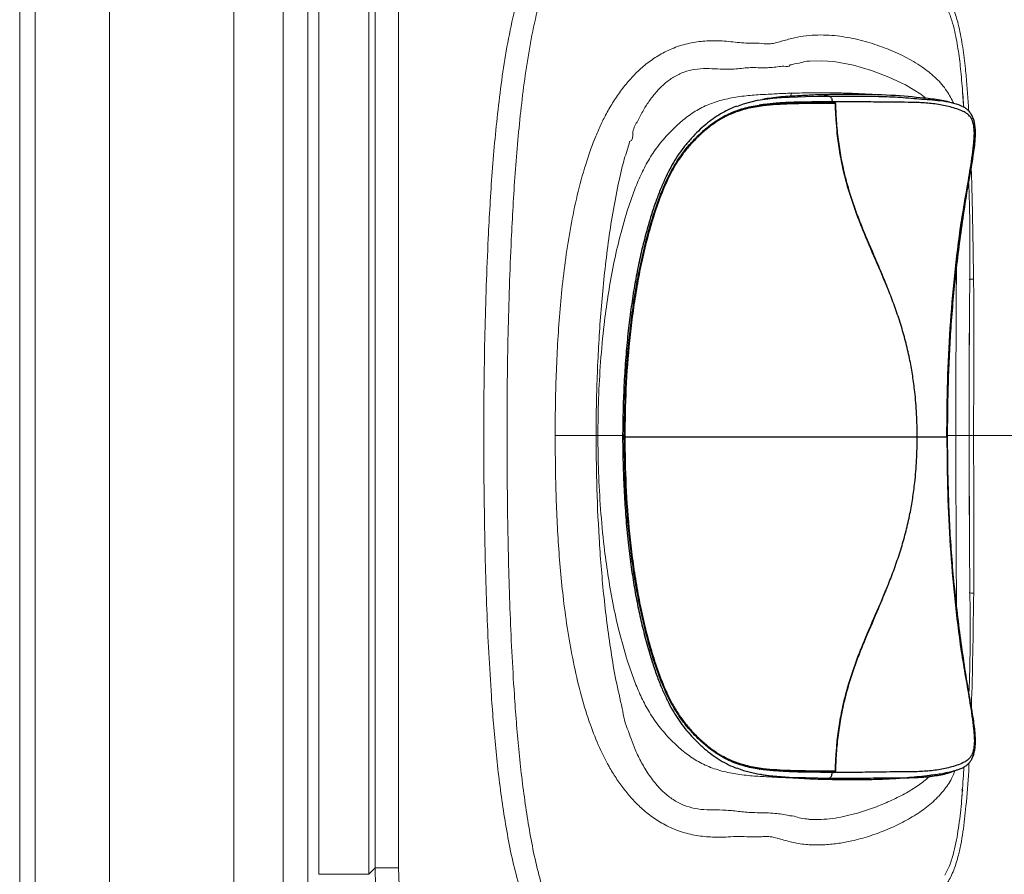
# Model space of a CAD drawing. Units: millimetres. Extents: x 0 to 420, y 0 to 297.
# Drawn here: x 62 to 77, y 112 to 126 of the extents above; entities that cross this region are included whole.
import ezdxf

# ---------------------------------------------------------------- set-up
doc = ezdxf.new("R2010")
doc.units = ezdxf.units.MM
doc.linetypes.add('SLD-Continua', pattern=[0])

msp = doc.modelspace()

# ---------------------------------------------------------------- linework, layer by layer
at = {"color": 7, "linetype": 'SLD-Continua', "lineweight": 18}
for p, q in [((61.73407, 186.3312), (61.73407, 106.3312)), ((61.98241, 106.3312), (61.98241, 186.3312)), ((63.17073, 186.3312), (63.17073, 106.3312)), ((65.16326, 111.75152), (65.16326, 180.91089)), ((65.95207, 111.75152), (65.95207, 143.25452)), ((66.34647, 143.25452), (66.34647, 111.75152)), ((66.52515, 111.9029), (66.52515, 143.25452)), ((67.32211, 143.04434), (67.32211, 111.9029)), ((67.42387, 112.00465), (67.42387, 142.94258)), ((67.80141, 142.94258), (67.80141, 112.00465)), ((74.0977, 124.41513), (74.0686, 124.36525)), ((76.93408, 118.93138), (76.9359, 119.88398)), ((70.9629, 118.9312), (70.9629, 118.9312)), ((70.99056, 118.9312), (70.9629, 118.9312)), ((76.93408, 118.93104), (76.93408, 118.93138)), ((77.00731, 118.93154), (77.00731, 118.9312)), ((76.81951, 113.14546), (76.82843, 113.25842)), ((67.32211, 111.9029), (67.42387, 112.00465)), ((67.42387, 112.00465), (67.80141, 112.00465)), ((66.52515, 111.9029), (67.32211, 111.9029))]:
    msp.add_line(p, q, dxfattribs=at)
at = {"color": 7, "linetype": 'SLD-Continua', "lineweight": 25}
for p, q in [((74.75696, 124.27677), (74.73981, 124.27674)), ((74.73981, 124.27674), (74.75317, 124.27384)), ((74.75317, 124.27384), (74.77073, 124.27385)), ((74.75696, 124.27677), (74.7575, 124.27676)), ((74.77073, 124.27385), (74.75696, 124.27677)), ((74.7575, 124.27676), (74.76126, 124.27578)), ((74.77509, 124.2734), (74.76138, 124.27631)), ((74.78226, 124.25112), (74.7646, 124.25114)), ((76.61863, 124.27148), (76.58338, 124.28134)), ((76.70226, 124.24814), (76.699, 124.24905)), ((74.73981, 113.53511), (74.75317, 113.538)), ((74.75696, 113.53508), (74.73981, 113.53511)), ((74.77073, 113.538), (74.75317, 113.538)), ((74.75696, 113.53508), (74.77073, 113.538)), ((74.7575, 113.53508), (74.75696, 113.53508)), ((74.7646, 113.56071), (74.78226, 113.56073)), ((76.81946, 113.2712), (76.8267, 113.24531)), ((76.82929, 113.2712), (76.82944, 113.2712))]:
    msp.add_line(p, q, dxfattribs=at)
at = {"color": 8, "linetype": 'SLD-Continua', "lineweight": 25}
msp.add_line((74.77073, 124.27385), (74.77498, 124.27285), dxfattribs=at)
at = {"color": 8, "linetype": 'SLD-Continua', "lineweight": 18}
msp.add_line((76.7232, 118.9312), (76.59045, 118.9312), dxfattribs=at)
at = {"color": 8, "linetype": 'SLD-Continua', "lineweight": 18, "flags": 128}
msp.add_lwpolyline([(76.24519, 124.331), (76.16023, 124.39938), (75.91457, 124.54762), (75.65159, 124.67165), (75.37485, 124.77655), (75.08149, 124.86221), (74.77176, 124.92005), (74.57951, 124.93476), (74.37977, 124.92895), (74.37976, 124.92895), (74.37976, 124.92895)], dxfattribs=at)
at = {"color": 7, "linetype": 'SLD-Continua', "lineweight": 25, "flags": 128}
for points in [[(74.69356, 124.36752), (74.66711, 124.37308), (74.58737, 124.38985)], [(73.21655, 124.20409), (73.32206, 124.24654), (73.5491, 124.30056), (73.67006, 124.31938), (73.79296, 124.33346), (73.92407, 124.34432), (74.0542, 124.35182), (74.18723, 124.35683), (74.31738, 124.36042), (74.51334, 124.36505), (74.69356, 124.36752), (74.69356, 124.36752), (74.69356, 124.36752)], [(73.21547, 113.60818), (73.32206, 113.56531), (73.5491, 113.51129), (73.67006, 113.49246), (73.79296, 113.47839), (73.92407, 113.46752), (74.0542, 113.46003), (74.18723, 113.45502), (74.31738, 113.45143), (74.51334, 113.4468), (74.69356, 113.44432), (74.69356, 113.44432), (74.69356, 113.44432)], [(74.76138, 113.53553), (74.76482, 113.53627), (74.77509, 113.53845)], [(74.69356, 113.44432), (74.66711, 113.43876), (74.58737, 113.422)]]:
    msp.add_lwpolyline(points, dxfattribs=at)
at = {"color": 8, "linetype": 'SLD-Continua', "lineweight": 25, "flags": 128}
for points in [[(74.79504, 124.23463), (74.79764, 124.23535), (74.79961, 124.23615), (74.80087, 124.23701), (74.80138, 124.23789), (74.80139, 124.23804)], [(74.79504, 113.57721), (74.79764, 113.5765), (74.79961, 113.5757), (74.80087, 113.57484), (74.80138, 113.57396), (74.80139, 113.57384)]]:
    msp.add_lwpolyline(points, dxfattribs=at)
at = {"color": 7, "linetype": 'SLD-Continua', "lineweight": 25}
for centre, start, end in [((74.76259, 124.25543), 347.655044, 66.151008), ((74.76259, 113.55642), 293.850125, 12.348673)]:
    msp.add_arc(centre, 0.02014, start, end, dxfattribs=at)
at = {"color": 8, "linetype": 'SLD-Continua', "lineweight": 18}
for centre, radius, start, end in [((76.99579, 121.06682), 0.37153, 88.289906, 99.624546), ((436.97089, 119.00083), 360.2477, 180.0110732, 180.4447589), ((76.99697, 116.80029), 0.3923, 260.949266, 271.679231)]:
    msp.add_arc(centre, radius, start, end, dxfattribs=at)
at = {"color": 7, "linetype": 'SLD-Continua', "lineweight": 18}
for centre, radius, start, end in [((77.00533, 103.28326), 15.64828, 89.992785, 90.260913), ((77.00489, 103.48205), 15.44916, 89.991058, 90.262641)]:
    msp.add_arc(centre, radius, start, end, dxfattribs=at)
for centre, major_axis, ratio, start_param, end_param in [((73.46963, 112.07325), (5.01058, 3.42289), 0.98837363, 2.54821236, 4.09017223), ((73.44869, 112.07325), (4.6582, 3.23449), 0.9870613, 2.54074612, 4.08270599)]:
    msp.add_ellipse(centre, major_axis=major_axis, ratio=ratio, start_param=start_param, end_param=end_param, dxfattribs=at)
for points, knots in [([(73.28587, 109.84506), (73.1672, 109.81137), (72.92967, 109.74394), (72.56467, 109.67978), (72.22169, 109.64942), (71.90349, 109.65105), (71.61288, 109.68054), (71.34785, 109.73807), (71.11201, 109.82069), (70.90607, 109.92057), (70.71387, 110.04426), (70.53971, 110.19162), (70.38368, 110.35751), (70.23588, 110.5515), (70.10022, 110.77337), (69.97765, 111.0208), (69.85325, 111.32626), (69.73358, 111.69093), (69.62519, 112.11506), (69.53923, 112.54451), (69.44459, 113.12779), (69.35484, 113.8664), (69.27, 114.92344), (69.20769, 116.14596), (69.17178, 117.57671), (69.15932, 119.05159), (69.17676, 120.5701), (69.22425, 121.93802), (69.29322, 123.15484), (69.37585, 124.04443), (69.46754, 124.75629), (69.55571, 125.2912), (69.6729, 125.82022), (69.80817, 126.27456), (69.95354, 126.65394), (70.10162, 126.95866), (70.26046, 127.21048), (70.42141, 127.40937), (70.57272, 127.5617), (70.73978, 127.69652), (70.92213, 127.80976), (71.11603, 127.90164), (71.33691, 127.97842), (71.58426, 128.03341), (71.85515, 128.06379), (72.1678, 128.06994), (72.5199, 128.04281), (72.9078, 127.97659), (73.15991, 127.90471), (73.28587, 127.86879)], [0, 0, 0, 0, 0.015653403, 0.031330029, 0.046969277, 0.059312119, 0.071677336, 0.083993687, 0.093649295, 0.103334857, 0.112981814, 0.122578155, 0.132210788, 0.141820818, 0.153465511, 0.165140217, 0.176804209, 0.195266029, 0.213761254, 0.232283086, 0.250781341, 0.288678678, 0.326584433, 0.385221221, 0.443862849, 0.508040986, 0.572224331, 0.636397557, 0.681574362, 0.726742284, 0.749641206, 0.772571502, 0.795461109, 0.818304186, 0.832614328, 0.846940799, 0.86120804, 0.870268536, 0.879349881, 0.888399974, 0.89744755, 0.906527198, 0.915582048, 0.927079796, 0.93861825, 0.950137331, 0.966736319, 0.983381773, 1, 1, 1, 1]), ([(73.19204, 127.52828), (73.07667, 127.56096), (72.84577, 127.62637), (72.49084, 127.68898), (72.17228, 127.71695), (71.89325, 127.7168), (71.65566, 127.69619), (71.41196, 127.64918), (71.16804, 127.56517), (70.93255, 127.43493), (70.72751, 127.25915), (70.5474, 127.04199), (70.39474, 126.79056), (70.26643, 126.51308), (70.13751, 126.15891), (70.01459, 125.72766), (69.90699, 125.21898), (69.82601, 124.70506), (69.73967, 124.00944), (69.66054, 123.13125), (69.59427, 121.92128), (69.54858, 120.56069), (69.53181, 119.04996), (69.54381, 117.58336), (69.57831, 116.16136), (69.638, 114.94965), (69.71893, 113.90491), (69.80373, 113.18136), (69.89183, 112.6141), (69.97039, 112.20173), (70.06964, 111.79409), (70.17819, 111.44811), (70.2888, 111.16321), (70.39526, 110.93816), (70.51205, 110.73996), (70.63771, 110.57045), (70.76821, 110.42951), (70.9146, 110.30605), (71.07678, 110.20534), (71.24988, 110.12651), (71.452, 110.06199), (71.68236, 110.01865), (71.93783, 109.99907), (72.22183, 110.00275), (72.53215, 110.03323), (72.86636, 110.09368), (73.08404, 110.15507), (73.1928, 110.18574)], [0, 0, 0, 0, 0.01607672, 0.03217654, 0.04823589, 0.05887203, 0.06952256, 0.08013573, 0.09204274, 0.1039327, 0.11596338, 0.12801473, 0.14162018, 0.15528732, 0.16894189, 0.19210758, 0.21531727, 0.23856646, 0.26178612, 0.3092098, 0.3566424, 0.42408875, 0.49154523, 0.5589965, 0.62053272, 0.68206424, 0.72147558, 0.76087887, 0.77961508, 0.79837354, 0.81710548, 0.83580558, 0.84692493, 0.85805317, 0.8691504, 0.8777149, 0.88630033, 0.89484613, 0.90330036, 0.9117951, 0.9202635, 0.93166284, 0.94310704, 0.9545346, 0.96967461, 0.98484722, 1, 1, 1, 1]), ([(74.07157, 124.86892), (74.07157, 124.86892), (74.05186, 124.82949), (73.96714, 124.86045), (73.86883, 124.83219), (73.76073, 124.82586), (73.65438, 124.82004), (73.54791, 124.82399), (73.43679, 124.82589), (73.31972, 124.81659), (73.20069, 124.80157), (73.06204, 124.79481), (72.90339, 124.80317), (72.72476, 124.81233), (72.54341, 124.80148), (72.36585, 124.75721), (72.2042, 124.6786), (72.06082, 124.57241), (71.93416, 124.44617), (71.82009, 124.30203), (71.71532, 124.14559), (71.63418, 123.96468), (71.53369, 123.83401), (71.55434, 123.64243), (71.49973, 123.64243), (71.49973, 123.64243)], [0, 0, 0, 0, 0.0000008, 0.03989323, 0.07716574, 0.11501569, 0.1469112, 0.17911434, 0.21454595, 0.2499124, 0.2864444, 0.32297817, 0.37541585, 0.43139974, 0.48793858, 0.54402379, 0.60226164, 0.65658436, 0.71208189, 0.77070501, 0.82934543, 0.88995679, 0.95057909, 0.99999982, 1, 1, 1, 1]), ([(74.37976, 124.92895), (74.37976, 124.92895), (74.31576, 124.92895), (74.25905, 124.90293), (74.13557, 124.88615), (74.08754, 124.86892), (74.07157, 124.86892), (74.07157, 124.86892)], [0, 0, 0, 0, 0.00000276, 0.44446531, 0.88911603, 0.99999448, 1, 1, 1, 1]), ([(76.84919, 124.19228), (76.84868, 124.20159), (76.84171, 124.32967), (76.82956, 124.45684), (76.81828, 124.57477)], [0, 0, 0, 0, 0.07268622, 1, 1, 1, 1]), ([(74.0977, 124.41513), (74.06628, 124.41425), (74.00293, 124.41248), (73.89772, 124.40794), (73.78094, 124.40123), (73.65596, 124.39438), (73.52785, 124.38845), (73.3971, 124.378), (73.26449, 124.36199), (73.09051, 124.3342), (72.88259, 124.28395), (72.65371, 124.19004), (72.44948, 124.06437), (72.25154, 123.90135), (72.06288, 123.7076), (71.8878, 123.48594), (71.74861, 123.25298), (71.63707, 123.01483), (71.54204, 122.77477), (71.48864, 122.61193), (71.46216, 122.5312)], [0, 0, 0, 0, 0.03331582, 0.06717619, 0.10152653, 0.13632718, 0.17148779, 0.20688524, 0.24242971, 0.27803693, 0.34893908, 0.41884325, 0.48704982, 0.55303551, 0.63694912, 0.71587184, 0.78984682, 0.86117197, 0.93117349, 1, 1, 1, 1]), ([(75.33874, 124.39786), (75.24656, 124.40363), (75.06364, 124.41506), (74.84586, 124.41961), (74.68809, 124.42093), (74.59073, 124.4211), (74.49038, 124.42077), (74.38041, 124.41986), (74.25247, 124.41834), (74.15239, 124.41626), (74.0977, 124.41513)], [0, 0, 0, 0, 0.23567579, 0.46767139, 0.54571996, 0.62471599, 0.70504556, 0.78717843, 0.88371314, 1, 1, 1, 1]), ([(75.49205, 124.38535), (75.49111, 124.38544), (75.44027, 124.39043), (75.38903, 124.39418), (75.33874, 124.39786)], [0, 0, 0, 0, 0.01851046, 1, 1, 1, 1]), ([(76.84624, 124.19383), (76.83974, 124.29373), (76.8328, 124.40038), (76.82637, 124.50444), (76.82596, 124.51102)], [0, 0, 0, 0, 0.93674203, 1, 1, 1, 1]), ([(71.49973, 123.64243), (71.49973, 123.64243), (71.47539, 123.54505), (71.40912, 123.36281), (71.32986, 123.01507), (71.24664, 122.60933), (71.17218, 122.13874), (71.11048, 121.66405), (71.06156, 121.18724), (71.0233, 120.71046), (70.98533, 120.07484), (70.96627, 119.48136), (70.9629, 119.04682), (70.9629, 118.9312), (70.9629, 118.9312)], [0, 0, 0, 0, 0.00000051, 0.0629507, 0.12611704, 0.22617859, 0.32625809, 0.42708037, 0.52790748, 0.62768126, 0.72745926, 0.92748776, 0.9999995, 1, 1, 1, 1]), ([(76.93649, 119.88388), (76.93672, 119.95067), (76.93744, 120.16141), (76.93925, 120.50691), (76.94155, 120.92755), (76.94518, 121.32891), (76.94849, 121.70949), (76.94919, 122.05412), (76.94678, 122.37417), (76.93954, 122.67469), (76.93346, 122.87396), (76.92745, 122.97247), (76.92716, 122.97719)], [0, 0, 0, 0, 0.06393162, 0.20170865, 0.33121281, 0.46796888, 0.58837224, 0.69910794, 0.80273062, 0.90101823, 0.99525661, 1, 1, 1, 1]), ([(71.46216, 122.5312), (71.41726, 122.37796), (71.32853, 122.07515), (71.22897, 121.61505), (71.14873, 121.16016), (71.08228, 120.6597), (71.03199, 120.11359), (70.99776, 119.52128), (70.99295, 119.12755), (70.99056, 118.9312)], [0, 0, 0, 0, 0.13229793, 0.26143108, 0.38803692, 0.51265854, 0.67653212, 0.83868579, 1, 1, 1, 1]), ([(77.00688, 121.43818), (77.00821, 121.29534), (77.01279, 120.80618), (77.00855, 119.97058), (77.00772, 119.27788), (77.00731, 118.93154)], [0, 0, 0, 0, 0.17097858, 0.58548714, 1, 1, 1, 1]), ([(76.93772, 120.57052), (76.93788, 120.50441), (76.93825, 120.35135), (76.93766, 120.1983), (76.93732, 120.11135)], [0, 0, 0, 0, 0.43192326, 1, 1, 1, 1]), ([(70.9629, 118.9312), (70.92298, 118.93125), (70.84199, 118.93135), (70.72219, 118.93149), (70.60652, 118.93162), (70.49821, 118.93174), (70.39908, 118.93185), (70.33861, 118.93192), (70.31045, 118.93194), (70.30719, 118.93195)], [0, 0, 0, 0, 0.15762083, 0.31981353, 0.47743605, 0.63962686, 0.8058612, 0.97749054, 1, 1, 1, 1]), ([(70.9629, 118.9312), (70.9646, 118.68359), (70.96835, 118.13614), (70.99982, 117.43906), (71.04169, 116.84083), (71.08282, 116.38751), (71.13435, 115.9306), (71.2002, 115.47032), (71.27459, 115.01144), (71.38017, 114.58846), (71.42411, 114.31129), (71.4817, 114.19611), (71.4817, 114.19611)], [0, 0, 0, 0, 0.15461857, 0.34183838, 0.43566497, 0.52948852, 0.62668869, 0.72388514, 0.82174897, 0.91958854, 0.99999945, 1, 1, 1, 1]), ([(71.4619, 115.3311), (71.41705, 115.48438), (71.32844, 115.78726), (71.22897, 116.24739), (71.14932, 116.70238), (71.08258, 117.20276), (71.03185, 117.74882), (70.99784, 118.34114), (70.99298, 118.73486), (70.99056, 118.9312)], [0, 0, 0, 0, 0.132317582, 0.261448858, 0.388042857, 0.512662649, 0.676533225, 0.838687064, 1, 1, 1, 1]), ([(76.93408, 118.93138), (76.93315, 118.93137), (76.93076, 118.93135), (76.90948, 118.93132), (76.86648, 118.93129), (76.80522, 118.93124), (76.7508, 118.93122), (76.7232, 118.9312)], [0, 0, 0, 0, 0.13529272, 0.34838533, 0.56764915, 0.78073111, 1, 1, 1, 1]), ([(76.93672, 117.92122), (76.93597, 118.09039), (76.93447, 118.42697), (76.93421, 118.7636), (76.93408, 118.93104)], [0, 0, 0, 0, 0.502605183, 1, 1, 1, 1]), ([(77.00731, 118.9312), (77.00743, 118.76403), (77.00781, 118.25994), (77.0133, 117.41894), (77.01008, 116.74508), (77.00847, 116.40815)], [0, 0, 0, 0, 0.19876775, 0.59937526, 1, 1, 1, 1]), ([(80.98379, 118.9312), (80.65974, 118.9312), (80.00559, 118.9312), (79.01749, 118.9312), (78.01606, 118.9312), (77.34458, 118.9312), (77.00731, 118.9312)], [0, 0, 0, 0, 0.24428487, 0.49312727, 0.74540632, 1, 1, 1, 1]), ([(76.93123, 114.81202), (76.93473, 114.88754), (76.94278, 115.06111), (76.94906, 115.34096), (76.95231, 115.65605), (76.95181, 115.99124), (76.94875, 116.35127), (76.94436, 116.74406), (76.9414, 117.16161), (76.93889, 117.55888), (76.93775, 117.81229), (76.93725, 117.92143)], [0, 0, 0, 0, 0.07505339, 0.17248323, 0.27444041, 0.38200833, 0.49682043, 0.62109973, 0.75875755, 0.89610154, 1, 1, 1, 1]), ([(76.93939, 117.96184), (76.93966, 117.91703), (76.94135, 117.63683), (76.94158, 117.35661), (76.94177, 117.12121)], [0, 0, 0, 0, 0.15992605, 1, 1, 1, 1]), ([(74.01099, 113.44993), (74.00792, 113.45002), (73.97253, 113.45106), (73.89735, 113.45459), (73.78102, 113.46121), (73.65597, 113.46793), (73.52776, 113.47415), (73.39709, 113.48439), (73.26456, 113.5004), (73.09056, 113.52815), (72.88265, 113.57845), (72.65371, 113.6724), (72.44962, 113.79832), (72.25143, 113.9609), (72.06282, 114.15477), (71.88813, 114.37685), (71.74866, 114.60942), (71.63646, 114.84721), (71.54179, 115.08745), (71.48838, 115.25034), (71.4619, 115.3311)], [0, 0, 0, 0, 0.00331834, 0.03821474, 0.07360954, 0.1095127, 0.1457793, 0.18226437, 0.21887857, 0.25556439, 0.32873116, 0.4007928, 0.47109733, 0.53913669, 0.62568515, 0.70704123, 0.78332064, 0.8568132, 0.92901097, 1, 1, 1, 1]), ([(71.4817, 114.19611), (71.4817, 114.19611), (71.49355, 114.14872), (71.58152, 113.90603), (71.68632, 113.69321), (71.81093, 113.48641), (71.94409, 113.31694), (72.08522, 113.17774), (72.23319, 113.06966), (72.40279, 112.99043), (72.59116, 112.94347), (72.78889, 112.93178), (72.99709, 112.93649), (73.21387, 112.91506), (73.41017, 112.892), (73.5801, 112.8894), (73.72175, 112.88633), (73.85537, 112.87678), (73.95379, 112.86548), (74.05248, 112.8412), (74.06287, 112.8412), (74.06287, 112.8412)], [0, 0, 0, 0, 0.00000159, 0.0946014, 0.16682924, 0.23919426, 0.31127237, 0.36662575, 0.42189572, 0.48021694, 0.5385557, 0.59909828, 0.65976558, 0.72561823, 0.79148145, 0.83575327, 0.88005058, 0.92404708, 0.96199525, 0.99999855, 1, 1, 1, 1]), ([(76.82086, 113.14536), (76.82266, 113.17254), (76.82905, 113.26856), (76.83984, 113.42718), (76.84891, 113.55966), (76.85319, 113.62225)], [0, 0, 0, 0, 0.1723958, 0.60898692, 1, 1, 1, 1]), ([(74.06287, 112.8412), (74.06287, 112.8412), (74.11861, 112.8412), (74.18569, 112.81261), (74.28059, 112.79564), (74.37303, 112.78349), (74.38174, 112.78349), (74.38174, 112.78349)], [0, 0, 0, 0, 0.00000539, 0.37817391, 0.75650188, 0.99998888, 1, 1, 1, 1])]:
    msp.add_open_spline(points, degree=3, knots=knots, dxfattribs=at)
at = {"color": 8, "linetype": 'SLD-Continua', "lineweight": 18}
for points, knots in [([(76.81828, 124.57477), (76.81341, 124.63821), (76.80022, 124.81012), (76.77193, 125.03411), (76.73834, 125.24642), (76.70523, 125.41276), (76.66063, 125.58333), (76.6072, 125.73027), (76.56411, 125.80745), (76.54783, 125.83661)], [0, 0, 0, 0, 0.14043384, 0.38058266, 0.50172077, 0.62280653, 0.76562027, 0.9114377, 1, 1, 1, 1]), ([(76.59082, 125.95407), (76.60848, 125.92348), (76.6438, 125.8623), (76.70403, 125.72135), (76.74406, 125.59059), (76.7804, 125.44156), (76.80585, 125.31906), (76.84265, 125.09663), (76.87452, 124.83451), (76.90139, 124.53449), (76.91856, 124.30778), (76.92541, 124.17283), (76.92753, 124.13099)], [0, 0, 0, 0, 0.06632829, 0.13268064, 0.27061942, 0.29454654, 0.38298601, 0.47145875, 0.6507057, 0.79329815, 0.9359134, 1, 1, 1, 1]), ([(70.30719, 118.93195), (70.30781, 119.05079), (70.31017, 119.49972), (70.32899, 120.11405), (70.36929, 120.77342), (70.4132, 121.27261), (70.47336, 121.77469), (70.55385, 122.28009), (70.65711, 122.78144), (70.78268, 123.24895), (70.9084, 123.61112), (71.01914, 123.8724), (71.11478, 124.06807), (71.22481, 124.2604), (71.35194, 124.44904), (71.49505, 124.62737), (71.65516, 124.79222), (71.83286, 124.93929), (72.03539, 125.06681), (72.26595, 125.16837), (72.51374, 125.2325), (72.76616, 125.25849), (72.97783, 125.25403), (73.153, 125.23611), (73.29271, 125.21956), (73.43344, 125.21716), (73.57861, 125.21887), (73.71317, 125.19689), (73.83822, 125.21826), (73.97389, 125.25941), (74.14136, 125.30437), (74.32769, 125.33834), (74.51351, 125.34941), (74.74966, 125.34463), (75.03192, 125.30599), (75.35027, 125.22588), (75.65394, 125.11866), (75.94345, 124.98528), (76.1967, 124.83274), (76.37935, 124.68462), (76.4981, 124.5575), (76.59734, 124.43039), (76.6547, 124.31949), (76.68981, 124.25161)], [0, 0, 0, 0, 0.02653212, 0.100223053, 0.137173097, 0.174120723, 0.212288356, 0.250452315, 0.28906814, 0.327670845, 0.360088032, 0.376441824, 0.392792733, 0.410300855, 0.427806449, 0.445763285, 0.463714241, 0.481543355, 0.499630011, 0.519433137, 0.539743974, 0.558082026, 0.576795167, 0.587115159, 0.597424735, 0.608121651, 0.618850211, 0.6311796, 0.639082394, 0.651249373, 0.670784794, 0.69031836, 0.710320912, 0.730328079, 0.768185933, 0.806296787, 0.843331519, 0.880503099, 0.918281439, 0.947319171, 0.962045108, 0.976767223, 1, 1, 1, 1]), ([(76.96865, 123.21657), (76.96971, 123.1886), (76.9779, 122.97285), (76.99207, 122.38), (77.00095, 121.81499), (77.00688, 121.43818)], [0, 0, 0, 0, 0.04726877, 0.364614304, 1, 1, 1, 1]), ([(76.7232, 118.9312), (76.7232, 118.9312), (76.7232, 119.13195), (76.72333, 119.53364), (76.72436, 120.17499), (76.72748, 120.85355), (76.73044, 121.33733), (76.73125, 121.57988), (76.73127, 121.58614)], [0, 0, 0, 0, 0.00000089, 0.22597634, 0.45217113, 0.72251718, 0.99283144, 1, 1, 1, 1]), ([(76.71026, 113.5647), (76.69236, 113.52178), (76.64138, 113.39953), (76.54357, 113.26109), (76.43256, 113.13436), (76.29941, 113.00965), (76.11481, 112.87284), (75.87365, 112.73278), (75.61416, 112.61303), (75.34252, 112.51248), (75.08562, 112.44187), (74.84809, 112.39655), (74.63135, 112.37389), (74.40626, 112.37078), (74.18531, 112.3949), (74.00561, 112.43995), (73.86559, 112.48101), (73.7668, 112.50677), (73.67131, 112.50978), (73.56086, 112.50196), (73.4213, 112.50085), (73.25024, 112.51346), (73.04989, 112.49879), (72.82204, 112.49513), (72.56509, 112.52013), (72.30885, 112.58338), (72.07285, 112.68471), (71.863, 112.81459), (71.68801, 112.95777), (71.53558, 113.11226), (71.40202, 113.27279), (71.27983, 113.44469), (71.13862, 113.67616), (70.99134, 113.97485), (70.83913, 114.37321), (70.70732, 114.81579), (70.59599, 115.30118), (70.5072, 115.79598), (70.44017, 116.28472), (70.39057, 116.76295), (70.34346, 117.38611), (70.31243, 118.10961), (70.30881, 118.67753), (70.30719, 118.93195)], [0, 0, 0, 0, 0.01354962, 0.03859514, 0.05391202, 0.06923279, 0.10024868, 0.13278973, 0.16533827, 0.19833209, 0.23132233, 0.25483164, 0.27833576, 0.30230454, 0.3262512, 0.34652112, 0.35678408, 0.36700965, 0.3733358, 0.37970427, 0.39263258, 0.40526165, 0.41817581, 0.43675948, 0.45567481, 0.47570127, 0.49626449, 0.51423646, 0.53249972, 0.54846623, 0.56443803, 0.58078907, 0.59714239, 0.62680619, 0.6567662, 0.69367079, 0.73059065, 0.76808788, 0.80558914, 0.84007841, 0.87456958, 0.94380967, 1, 1, 1, 1]), ([(70.99056, 118.9312), (71.01749, 118.9312), (71.08136, 118.9312), (71.18518, 118.9312), (71.29245, 118.9312), (71.35905, 118.9312), (71.38783, 118.9312)], [0, 0, 0, 0, 0.20286059, 0.48115817, 0.7757967, 1, 1, 1, 1]), ([(77.00847, 116.40815), (77.00458, 116.12323), (76.9968, 115.55341), (76.98374, 114.94384), (76.97276, 114.61968), (76.97142, 114.57989)], [0, 0, 0, 0, 0.46732118, 0.93461548, 1, 1, 1, 1]), ([(76.93468, 113.68803), (76.93263, 113.64463), (76.92163, 113.41141), (76.8917, 113.04117), (76.84773, 112.64819), (76.80289, 112.37924), (76.75667, 112.1706), (76.70271, 111.99837), (76.64455, 111.86303), (76.60928, 111.80195), (76.59164, 111.77142)], [0, 0, 0, 0, 0.06332447, 0.34028013, 0.54432599, 0.64797622, 0.75154788, 0.8737901, 0.93690796, 1, 1, 1, 1]), ([(74.38174, 112.78349), (74.38174, 112.78349), (74.47062, 112.78349), (74.55643, 112.77685), (74.75289, 112.79666), (74.92525, 112.82659), (75.13097, 112.8767), (75.35861, 112.94831), (75.60744, 113.04673), (75.84645, 113.15875), (76.06276, 113.28483), (76.21859, 113.39479), (76.29582, 113.46778), (76.31665, 113.48746)], [0, 0, 0, 0, 0.00000073, 0.08126819, 0.16257934, 0.24515053, 0.32773547, 0.45682101, 0.58592055, 0.71624766, 0.84654447, 0.95861393, 1, 1, 1, 1]), ([(76.54713, 111.89114), (76.56218, 111.91788), (76.59228, 111.97136), (76.64385, 112.09488), (76.69224, 112.25571), (76.73428, 112.45216), (76.77554, 112.70829), (76.80399, 112.94022), (76.81677, 113.1093), (76.81951, 113.14546)], [0, 0, 0, 0, 0.08178358, 0.16360652, 0.334329, 0.47926903, 0.62432654, 0.91964294, 1, 1, 1, 1])]:
    msp.add_open_spline(points, degree=3, knots=knots, dxfattribs=at)
at = {"color": 7, "linetype": 'SLD-Continua', "lineweight": 25}
for points, knots in [([(74.58737, 124.38985), (74.55792, 124.38903), (74.49902, 124.38738), (74.4027, 124.38339), (74.29814, 124.3776), (74.17463, 124.37044), (74.03543, 124.36448), (73.88175, 124.35213), (73.74293, 124.33652), (73.66008, 124.31948), (73.62717, 124.31271)], [0, 0, 0, 0, 0.11266875, 0.22531689, 0.33793856, 0.45058544, 0.6007995, 0.75094631, 0.90105452, 1, 1, 1, 1]), ([(75.82841, 124.37258), (75.6325, 124.38267), (75.37127, 124.39613), (75.0293, 124.39584), (74.81964, 124.39441), (74.66479, 124.39137), (74.58737, 124.38985)], [0, 0, 0, 0, 0.50001512, 0.66670343, 0.83338013, 1, 1, 1, 1]), ([(71.41479, 118.90592), (71.41873, 119.1644), (71.42662, 119.682), (71.47523, 120.32777), (71.53355, 120.84278), (71.59016, 121.2274), (71.6606, 121.60956), (71.74513, 121.98833), (71.84629, 122.36281), (71.96777, 122.72994), (72.0914, 123.02627), (72.21089, 123.25119), (72.31564, 123.41474), (72.437, 123.56931), (72.57276, 123.715), (72.73096, 123.8612), (72.91879, 124.00047), (73.14037, 124.11512), (73.38137, 124.19261), (73.61874, 124.23379), (73.8509, 124.2547), (74.04088, 124.26424), (74.20559, 124.26913), (74.34866, 124.27103), (74.49678, 124.27258), (74.61698, 124.27349), (74.74004, 124.27384), (74.75317, 124.27384), (74.75317, 124.27384)], [0, 0, 0, 0, 0.10236161, 0.20498222, 0.25633758, 0.30775637, 0.35913685, 0.41061253, 0.46208879, 0.51376523, 0.56538897, 0.59127299, 0.61733044, 0.64501226, 0.67265995, 0.7004755, 0.73535606, 0.77094408, 0.80517721, 0.84031372, 0.86823757, 0.89708474, 0.91607013, 0.93515781, 0.9566158, 0.97856572, 0.99999935, 1, 1, 1, 1]), ([(74.7646, 124.25114), (74.72362, 124.25109), (74.6409, 124.25099), (74.50212, 124.25038), (74.35725, 124.24921), (74.21124, 124.24746), (74.04644, 124.24298), (73.85434, 124.23393), (73.62185, 124.21391), (73.38263, 124.17265), (73.1426, 124.09766), (72.92108, 123.98287), (72.73411, 123.84591), (72.57574, 123.70071), (72.44099, 123.55587), (72.32022, 123.40275), (72.21618, 123.24061), (72.09721, 123.01742), (71.97413, 122.7227), (71.85262, 122.35725), (71.75194, 121.98393), (71.66721, 121.60596), (71.59699, 121.22464), (71.54039, 120.84062), (71.48212, 120.32666), (71.43302, 119.68158), (71.42544, 119.16448), (71.42165, 118.90592)], [0, 0, 0, 0, 0.02165442, 0.04371241, 0.06575294, 0.08496005, 0.10418556, 0.13290431, 0.16158731, 0.19625432, 0.23094866, 0.26592457, 0.30093932, 0.32852387, 0.35611043, 0.38359906, 0.40937881, 0.43516907, 0.48656842, 0.53802492, 0.58949979, 0.64087509, 0.69225321, 0.74361313, 0.79497586, 0.89748352, 1, 1, 1, 1]), ([(73.58169, 124.22531), (73.58074, 124.22517), (73.57882, 124.22488), (73.57689, 124.22458), (73.57592, 124.22444)], [0, 0, 0, 0, 0.50012474, 1, 1, 1, 1]), ([(74.73981, 124.27673), (74.70587, 124.27658), (74.65512, 124.27636), (74.583, 124.27585), (74.52609, 124.27531), (74.46611, 124.27462), (74.38977, 124.27363), (74.30418, 124.27235), (74.21438, 124.27077), (74.13483, 124.26873), (74.05926, 124.26601), (73.98439, 124.26254), (73.9128, 124.25859), (73.80355, 124.25107), (73.69217, 124.24226), (73.60644, 124.22795), (73.58206, 124.22388)], [0, 0, 0, 0, 0.10840528, 0.16211776, 0.2153825, 0.27246594, 0.32832242, 0.41916652, 0.49176785, 0.55255233, 0.61538813, 0.67711475, 0.73484235, 0.78819523, 0.93977825, 1, 1, 1, 1]), ([(74.69356, 124.36752), (74.69356, 124.36752), (74.78878, 124.36752), (74.88654, 124.36905), (75.1543, 124.36898), (75.44355, 124.36679), (75.79482, 124.35442), (76.07898, 124.32949), (76.30723, 124.31104), (76.47888, 124.29839), (76.64597, 124.26931), (76.76278, 124.23818), (76.81937, 124.20588), (76.82634, 124.2019)], [0, 0, 0, 0, 0.000000342, 0.081993372, 0.164418396, 0.328075465, 0.492705439, 0.657337925, 0.74021564, 0.823226061, 0.905940407, 0.988411783, 1, 1, 1, 1]), ([(74.69356, 124.36752), (74.70048, 124.36486), (74.71432, 124.35952), (74.73037, 124.33739), (74.74033, 124.30848), (74.73999, 124.28732), (74.73981, 124.27674)], [0, 0, 0, 0, 0.25000302, 0.50000661, 0.750015, 1, 1, 1, 1]), ([(74.75317, 124.27384), (74.75489, 124.27317), (74.75834, 124.27181), (74.76232, 124.26627), (74.76476, 124.25905), (74.76465, 124.25378), (74.7646, 124.25114)], [0, 0, 0, 0, 0.2500329, 0.49997972, 0.75003542, 1, 1, 1, 1]), ([(76.57931, 118.90592), (76.58165, 119.20508), (76.58621, 119.78697), (76.62799, 120.65073), (76.69979, 121.49505), (76.7848, 122.1947), (76.87736, 122.75048), (76.95107, 123.16643), (76.99868, 123.48658), (77.01934, 123.70947), (77.01954, 123.83933), (77.0025, 123.9412), (76.9726, 124.00875), (76.93997, 124.05512), (76.89627, 124.09316), (76.79399, 124.14626), (76.6343, 124.19886), (76.41583, 124.24274), (76.19046, 124.26314), (75.9606, 124.26967), (75.72772, 124.26902), (75.45516, 124.27217), (75.19904, 124.27677), (74.95529, 124.27702), (74.82341, 124.27685), (74.7575, 124.27676)], [0, 0, 0, 0, 0.100812, 0.19609156, 0.29141334, 0.38665534, 0.43451606, 0.48237395, 0.53012047, 0.5452426, 0.56031369, 0.57689442, 0.58521562, 0.59354436, 0.60496473, 0.61641514, 0.6590077, 0.70164156, 0.74445594, 0.78742463, 0.83041534, 0.87324614, 0.93743506, 0.96873038, 1, 1, 1, 1]), ([(74.80122, 124.23804), (74.80127, 124.23848), (74.80179, 124.24379), (74.79889, 124.25344), (74.79205, 124.26444), (74.78341, 124.2713), (74.77724, 124.27246), (74.77498, 124.27288)], [0, 0, 0, 0, 0.02729935, 0.32532602, 0.60011663, 0.85379185, 1, 1, 1, 1]), ([(74.79504, 124.23463), (74.79503, 124.23498), (74.79494, 124.2375), (74.79401, 124.24203), (74.7912, 124.24705), (74.78716, 124.25046), (74.7839, 124.2509), (74.78226, 124.25112)], [0, 0, 0, 0, 0.03783528, 0.27759498, 0.51802118, 0.75889701, 1, 1, 1, 1]), ([(74.80676, 124.09592), (74.80435, 124.14133), (74.80184, 124.18845), (74.80058, 124.23625), (74.80053, 124.23799)], [0, 0, 0, 0, 0.96366406, 1, 1, 1, 1]), ([(76.58303, 124.28065), (76.54618, 124.2889), (76.46772, 124.30645), (76.21662, 124.33678), (76.00094, 124.35667), (75.82841, 124.37258)], [0, 0, 0, 0, 0.15044193, 0.32035545, 1, 1, 1, 1]), ([(73.21062, 124.20755), (73.17663, 124.19401), (73.09953, 124.16331), (72.98449, 124.10235), (72.86343, 124.0266), (72.74455, 123.93802), (72.62768, 123.83661), (72.51319, 123.72188), (72.40718, 123.60109), (72.30954, 123.47422), (72.22245, 123.3417), (72.13975, 123.1964), (72.06135, 123.03732), (71.98625, 122.86203), (71.91359, 122.66771), (71.84152, 122.44887), (71.76859, 122.20108), (71.69816, 121.92697), (71.63312, 121.63236), (71.57523, 121.32247), (71.52441, 120.99485), (71.48067, 120.64647), (71.44383, 120.27282), (71.41511, 119.87822), (71.39722, 119.46046), (71.389, 119.13555), (71.38789, 118.94728), (71.38764, 118.90591)], [0, 0, 0, 0, 0.01917651, 0.04349193, 0.06864633, 0.09481469, 0.12214358, 0.15072271, 0.18054124, 0.20674353, 0.23424411, 0.26272801, 0.29288565, 0.32513059, 0.36000856, 0.39830481, 0.44182657, 0.49051583, 0.5409674, 0.59362224, 0.64890691, 0.70736393, 0.76972177, 0.83713737, 0.90564866, 0.9792706, 1, 1, 1, 1]), ([(74.80117, 124.08582), (74.80771, 123.98366), (74.8208, 123.77933), (74.86127, 123.4859), (74.91602, 123.2036), (74.98501, 122.93386), (75.06572, 122.67524), (75.15574, 122.42627), (75.28488, 122.10221), (75.44166, 121.74771), (75.55977, 121.45986), (75.61048, 121.33628)], [0, 0, 0, 0, 0.09490622, 0.18982987, 0.28482507, 0.38042447, 0.47549496, 0.57063617, 0.66585314, 0.85654206, 1, 1, 1, 1]), ([(76.59024, 118.90593), (76.591, 119.03614), (76.59282, 119.34566), (76.60355, 119.80493), (76.6219, 120.27622), (76.64901, 120.71791), (76.68571, 121.16101), (76.73272, 121.61442), (76.78919, 122.0719), (76.85495, 122.53292), (76.91618, 122.91881), (76.96764, 123.21178), (77.00067, 123.39617), (77.02169, 123.54316), (77.03345, 123.66554), (77.03718, 123.76888), (77.03483, 123.85751), (77.02404, 123.93458), (77.00533, 124.00419), (76.97894, 124.06464), (76.9455, 124.11604), (76.90513, 124.15551), (76.86874, 124.18295), (76.84568, 124.19438), (76.83719, 124.19859)], [0, 0, 0, 0, 0.07060115, 0.16782163, 0.24908092, 0.32635546, 0.40786282, 0.49042158, 0.57404054, 0.65867828, 0.74426349, 0.7875344, 0.82147732, 0.84678167, 0.86943451, 0.89010247, 0.90575074, 0.92094658, 0.93718465, 0.95150572, 0.96497311, 0.97923487, 0.99235311, 1, 1, 1, 1]), ([(76.10396, 118.90592), (76.10217, 119.02829), (76.09858, 119.27299), (76.07134, 119.60085), (76.03357, 119.88678), (75.9875, 120.14658), (75.92721, 120.41104), (75.85128, 120.68199), (75.76415, 120.94501), (75.63613, 121.28628), (75.46344, 121.69105), (75.28995, 122.08674), (75.16002, 122.41058), (75.06944, 122.66009), (74.9881, 122.91928), (74.91839, 123.1902), (74.86296, 123.47413), (74.82495, 123.73987), (74.81293, 123.91476), (74.80797, 123.98691)], [0, 0, 0, 0, 0.06147812, 0.12293868, 0.16669885, 0.21046235, 0.26195874, 0.31347083, 0.36751992, 0.42158569, 0.52953389, 0.63746601, 0.69143964, 0.74542702, 0.79943483, 0.85367551, 0.90789861, 0.96200411, 1, 1, 1, 1]), ([(71.38744, 118.90593), (71.38752, 118.88461), (71.3882, 118.70909), (71.39588, 118.396), (71.4129, 117.97417), (71.44099, 117.57095), (71.47791, 117.18888), (71.52285, 116.82814), (71.57333, 116.50065), (71.63047, 116.19277), (71.69636, 115.89193), (71.77188, 115.59738), (71.8524, 115.32724), (71.93116, 115.09444), (72.00644, 114.90013), (72.0835, 114.72721), (72.16339, 114.57173), (72.24677, 114.43129), (72.33691, 114.29974), (72.43609, 114.17664), (72.54702, 114.05425), (72.66347, 113.94232), (72.78834, 113.83942), (72.91471, 113.75072), (73.04797, 113.6751), (73.14604, 113.6269), (73.20114, 113.6077), (73.20956, 113.60477)], [0, 0, 0, 0, 0.01068435, 0.08797918, 0.1569648, 0.22229469, 0.2905881, 0.3494319, 0.40464995, 0.45692746, 0.50678324, 0.55962765, 0.61022128, 0.64925656, 0.6842127, 0.71622763, 0.74597122, 0.77394394, 0.80054313, 0.82877206, 0.85666316, 0.88765892, 0.91429467, 0.9425515, 0.96951215, 0.99534071, 1, 1, 1, 1]), ([(71.41479, 118.90594), (71.4137, 118.90594), (71.41152, 118.90594), (71.41208, 118.90593), (71.41537, 118.90592), (71.41956, 118.90591), (71.42165, 118.90591)], [0, 0, 0, 0, 0.25001027, 0.49999488, 0.74997158, 1, 1, 1, 1]), ([(74.75317, 113.538), (74.75317, 113.538), (74.74004, 113.538), (74.6182, 113.53836), (74.4979, 113.53925), (74.35008, 113.5408), (74.2059, 113.54271), (74.04335, 113.54752), (73.85322, 113.55702), (73.62324, 113.57747), (73.38363, 113.61872), (73.14405, 113.69516), (72.92032, 113.8104), (72.73259, 113.94919), (72.57305, 114.09656), (72.43725, 114.24221), (72.31591, 114.39676), (72.21112, 114.56026), (72.09158, 114.78515), (71.96798, 115.0814), (71.84645, 115.44851), (71.74531, 115.82274), (71.66065, 116.20204), (71.59023, 116.58403), (71.53357, 116.9689), (71.47532, 117.48323), (71.42665, 118.12916), (71.41875, 118.64677), (71.41479, 118.90592)], [0, 0, 0, 0, 0.00000065, 0.02143403, 0.04290927, 0.06484102, 0.08380927, 0.10291415, 0.13087365, 0.15968546, 0.19389069, 0.22905544, 0.2638955, 0.29952445, 0.32717013, 0.35498765, 0.38266945, 0.40854234, 0.43461073, 0.48623467, 0.53769241, 0.58938705, 0.64076443, 0.69224314, 0.74359491, 0.79501695, 0.89737034, 1, 1, 1, 1]), ([(71.42165, 118.90592), (71.42544, 118.64736), (71.43302, 118.13026), (71.48212, 117.48518), (71.5404, 116.97122), (71.59699, 116.5872), (71.66722, 116.20588), (71.75195, 115.82791), (71.85261, 115.4546), (71.97413, 115.08915), (72.09721, 114.79442), (72.21619, 114.57124), (72.32022, 114.40909), (72.44099, 114.25598), (72.57574, 114.11114), (72.73411, 113.96593), (72.92108, 113.82897), (73.1426, 113.71418), (73.38264, 113.63919), (73.62185, 113.59794), (73.85434, 113.57791), (74.04644, 113.56887), (74.21125, 113.56438), (74.35726, 113.56264), (74.50212, 113.56146), (74.64091, 113.56086), (74.72362, 113.56076), (74.7646, 113.56071)], [0, 0, 0, 0, 0.1025171, 0.20502475, 0.25638779, 0.30774739, 0.3591255, 0.4105008, 0.46197562, 0.51343187, 0.56483115, 0.59062175, 0.61640141, 0.6438898, 0.67147646, 0.69906122, 0.73407575, 0.76905165, 0.80374598, 0.83841294, 0.86709627, 0.89581557, 0.91504077, 0.93424808, 0.95628832, 0.97834582, 1, 1, 1, 1]), ([(76.10396, 118.90592), (76.00855, 118.90592), (75.82552, 118.90592), (75.54962, 118.90592), (75.28674, 118.90592), (75.02846, 118.90592), (74.77428, 118.90592), (74.52313, 118.90592), (74.28268, 118.90592), (74.05178, 118.90592), (73.8293, 118.90592), (73.61413, 118.90592), (73.4054, 118.90592), (73.20236, 118.90592), (72.97303, 118.90592), (72.71593, 118.90592), (72.44202, 118.90592), (72.18128, 118.90592), (71.92931, 118.90592), (71.67604, 118.90592), (71.50747, 118.90592), (71.42165, 118.90592)], [0, 0, 0, 0, 0.08536747, 0.1637683, 0.23557988, 0.30119509, 0.36644086, 0.42530599, 0.47838908, 0.52632873, 0.56980506, 0.6095362, 0.64626921, 0.68075431, 0.71371489, 0.76168221, 0.80950712, 0.85468197, 0.90135995, 0.94978774, 1, 1, 1, 1]), ([(76.57931, 118.90592), (76.58165, 118.60677), (76.58621, 118.02488), (76.62799, 117.16111), (76.69979, 116.3168), (76.7848, 115.61714), (76.87736, 115.06137), (76.95107, 114.64542), (76.99868, 114.32527), (77.01934, 114.10238), (77.01954, 113.97252), (77.0025, 113.87064), (76.9726, 113.8031), (76.93997, 113.75672), (76.89627, 113.71868), (76.79399, 113.66559), (76.6343, 113.61299), (76.41583, 113.56911), (76.19046, 113.54871), (75.9606, 113.54217), (75.72772, 113.54282), (75.45516, 113.53967), (75.19904, 113.53508), (74.95529, 113.53483), (74.82341, 113.535), (74.7575, 113.53508)], [0, 0, 0, 0, 0.100812253, 0.19609179, 0.291413549, 0.386655268, 0.434515981, 0.482373862, 0.530120636, 0.545242764, 0.560313848, 0.576894575, 0.585215772, 0.593544512, 0.604964877, 0.616415207, 0.659007765, 0.701641611, 0.74445599, 0.787424672, 0.83041537, 0.873246166, 0.937435075, 0.968730387, 1, 1, 1, 1]), ([(74.80652, 113.80644), (74.81187, 113.88481), (74.82424, 114.06594), (74.86292, 114.33772), (74.9184, 114.62161), (74.98809, 114.89253), (75.06942, 115.15171), (75.16, 115.40122), (75.28993, 115.72505), (75.46341, 116.12072), (75.6361, 116.52547), (75.76411, 116.86673), (75.85124, 117.12974), (75.92718, 117.4007), (75.98748, 117.66517), (76.03356, 117.92497), (76.07133, 118.21092), (76.09858, 118.53881), (76.10217, 118.78354), (76.10396, 118.90592)], [0, 0, 0, 0, 0.04112651, 0.09505389, 0.14909854, 0.20316097, 0.2569909, 0.31080114, 0.36459696, 0.47217407, 0.57976708, 0.63365474, 0.68752587, 0.73887366, 0.79020559, 0.83382716, 0.87744544, 0.93871373, 1, 1, 1, 1]), ([(76.72677, 113.57072), (76.74239, 113.57496), (76.77769, 113.58457), (76.83177, 113.60739), (76.88278, 113.63854), (76.92408, 113.67321), (76.95873, 113.71441), (76.98673, 113.76312), (77.00981, 113.82172), (77.02669, 113.89154), (77.03583, 113.96843), (77.03683, 114.05359), (77.03298, 114.15124), (77.02192, 114.26625), (77.00284, 114.40102), (76.97429, 114.56451), (76.92638, 114.83089), (76.86677, 115.20254), (76.79951, 115.66265), (76.74037, 116.1305), (76.69089, 116.59519), (76.65165, 117.05593), (76.62296, 117.51222), (76.60453, 117.97823), (76.59327, 118.44222), (76.59111, 118.75576), (76.59007, 118.90591)], [0, 0, 0, 0, 0.01365598, 0.0308631, 0.04644941, 0.05895154, 0.07082703, 0.08239772, 0.09630236, 0.11097068, 0.12618381, 0.14122362, 0.15869721, 0.18004421, 0.20365845, 0.2313841, 0.26804256, 0.34698078, 0.43060092, 0.51344884, 0.59541019, 0.67641399, 0.75641727, 0.83545313, 0.92119516, 1, 1, 1, 1]), ([(75.61445, 116.48514), (75.56242, 116.35831), (75.44299, 116.06721), (75.28485, 115.70957), (75.15572, 115.38553), (75.06571, 115.13655), (74.98514, 114.87847), (74.9162, 114.60874), (74.86111, 114.32662), (74.82169, 114.03209), (74.80181, 113.77836), (74.79739, 113.62271), (74.79591, 113.57086)], [0, 0, 0, 0, 0.14005408, 0.32146112, 0.41204401, 0.50255281, 0.59299586, 0.6833981, 0.77431251, 0.86461553, 0.95490201, 1, 1, 1, 1]), ([(73.57592, 113.58741), (73.57689, 113.58726), (73.57882, 113.58697), (73.58074, 113.58668), (73.58169, 113.58653)], [0, 0, 0, 0, 0.4998702, 1, 1, 1, 1]), ([(74.73981, 113.53511), (74.70587, 113.53526), (74.65512, 113.53548), (74.583, 113.53599), (74.52609, 113.53653), (74.46611, 113.53723), (74.39657, 113.53813), (74.32321, 113.5392), (74.24997, 113.54045), (74.14685, 113.54255), (74.0136, 113.54727), (73.83622, 113.55801), (73.69218, 113.56961), (73.60644, 113.5839), (73.58206, 113.58797)], [0, 0, 0, 0, 0.1084161, 0.16213395, 0.215404, 0.27249316, 0.32835521, 0.40105632, 0.46142811, 0.51257551, 0.65681334, 0.78817438, 0.93977253, 1, 1, 1, 1]), ([(74.69356, 113.44432), (74.70048, 113.44699), (74.71433, 113.45233), (74.73037, 113.47446), (74.74033, 113.50337), (74.73999, 113.52453), (74.73981, 113.53511)], [0, 0, 0, 0, 0.24999466, 0.5000089, 0.74999805, 1, 1, 1, 1]), ([(74.75315, 113.538), (74.75487, 113.53868), (74.75832, 113.54004), (74.76231, 113.54558), (74.76477, 113.55279), (74.76467, 113.55807), (74.76462, 113.56071)], [0, 0, 0, 0, 0.2500654, 0.49998288, 0.74997948, 1, 1, 1, 1]), ([(74.77499, 113.53891), (74.7762, 113.53903), (74.78137, 113.53954), (74.78925, 113.54489), (74.79678, 113.55408), (74.80092, 113.56425), (74.80088, 113.5712), (74.80087, 113.57387)], [0, 0, 0, 0, 0.07786243, 0.33090742, 0.57644802, 0.83731137, 1, 1, 1, 1]), ([(74.78226, 113.56073), (74.78252, 113.56073), (74.78443, 113.56078), (74.78785, 113.56188), (74.79171, 113.56546), (74.7944, 113.57073), (74.79482, 113.57505), (74.79504, 113.57721)], [0, 0, 0, 0, 0.0381204, 0.27928829, 0.52007303, 0.76032955, 1, 1, 1, 1]), ([(76.58289, 113.53169), (76.55815, 113.52555), (76.49937, 113.51094), (76.40539, 113.49832), (76.2811, 113.4829), (76.13959, 113.46697), (75.98149, 113.45116), (75.87863, 113.44317), (75.82841, 113.43926)], [0, 0, 0, 0, 0.1016617, 0.24150914, 0.37533642, 0.59689902, 0.80314195, 1, 1, 1, 1]), ([(76.58338, 113.5305), (76.60319, 113.53605), (76.64281, 113.54714), (76.68244, 113.55819), (76.70226, 113.56371)], [0, 0, 0, 0, 0.5000016, 1, 1, 1, 1]), ([(74.58737, 113.422), (74.55595, 113.42288), (74.49261, 113.42465), (74.38739, 113.42918), (74.27061, 113.4359), (74.14562, 113.44273), (74.01755, 113.44873), (73.88666, 113.4589), (73.75459, 113.47597), (73.65648, 113.4885), (73.60573, 113.50155), (73.59667, 113.50388)], [0, 0, 0, 0, 0.11657899, 0.23506261, 0.35525959, 0.4770345, 0.6000669, 0.72392999, 0.84830686, 0.97290248, 1, 1, 1, 1]), ([(75.82841, 113.43926), (75.73623, 113.4335), (75.55331, 113.42207), (75.33554, 113.41752), (75.17776, 113.4162), (75.0804, 113.41602), (74.98005, 113.41636), (74.87008, 113.41727), (74.74215, 113.41879), (74.64206, 113.42086), (74.58737, 113.422)], [0, 0, 0, 0, 0.23567728, 0.46767242, 0.54572096, 0.62471657, 0.70504611, 0.78717895, 0.88371362, 1, 1, 1, 1]), ([(74.69356, 113.44432), (74.69356, 113.44432), (74.78898, 113.44432), (74.88731, 113.44289), (75.15412, 113.44256), (75.3938, 113.44652), (75.57875, 113.44787), (75.64656, 113.44837)], [0, 0, 0, 0, 0.00000081, 0.19433237, 0.38887265, 0.77592362, 1, 1, 1, 1])]:
    msp.add_open_spline(points, degree=3, knots=knots, dxfattribs=at)
at = {"color": 8, "linetype": 'SLD-Continua', "lineweight": 25}
for points, knots in [([(74.80797, 123.98691), (74.80535, 124.01724), (74.79832, 124.09842), (74.7963, 124.18218), (74.79504, 124.23463)], [0, 0, 0, 0, 0.373683599, 1, 1, 1, 1]), ([(71.42509, 118.90592), (71.41778, 118.90592), (71.40316, 118.90592), (71.3905, 118.90592), (71.38493, 118.90592), (71.38647, 118.90592), (71.38657, 118.90592)], [0, 0, 0, 0, 0.32554755, 0.65105782, 0.97656295, 1, 1, 1, 1]), ([(76.57931, 118.90592), (76.48562, 118.90592), (76.3301, 118.90592), (76.1683, 118.90592), (76.10396, 118.90592)], [0, 0, 0, 0, 0.60241361, 1, 1, 1, 1]), ([(76.59107, 118.90592), (76.59116, 118.90592), (76.59287, 118.90592), (76.58878, 118.90592), (76.58201, 118.90592), (76.57931, 118.90592)], [0, 0, 0, 0, 0.03196601, 0.61333351, 1, 1, 1, 1]), ([(74.79504, 113.57721), (74.79625, 113.6297), (74.79803, 113.70715), (74.80445, 113.78223), (74.80652, 113.80644)], [0, 0, 0, 0, 0.67756438, 1, 1, 1, 1]), ([(74.77499, 113.53891), (74.7741, 113.53854), (74.77273, 113.53797), (74.77125, 113.53799), (74.77073, 113.538)], [0, 0, 0, 0, 0.65189762, 1, 1, 1, 1]), ([(75.64656, 113.44837), (75.65765, 113.44846), (75.74781, 113.44928), (75.91533, 113.44828), (76.14767, 113.4546), (76.37464, 113.47646), (76.56922, 113.51056), (76.68293, 113.55384), (76.72674, 113.57051)], [0, 0, 0, 0, 0.0295193, 0.24008402, 0.45054308, 0.66025157, 0.86908008, 1, 1, 1, 1])]:
    msp.add_open_spline(points, degree=3, knots=knots, dxfattribs=at)

doc.saveas('drawing.dxf')
